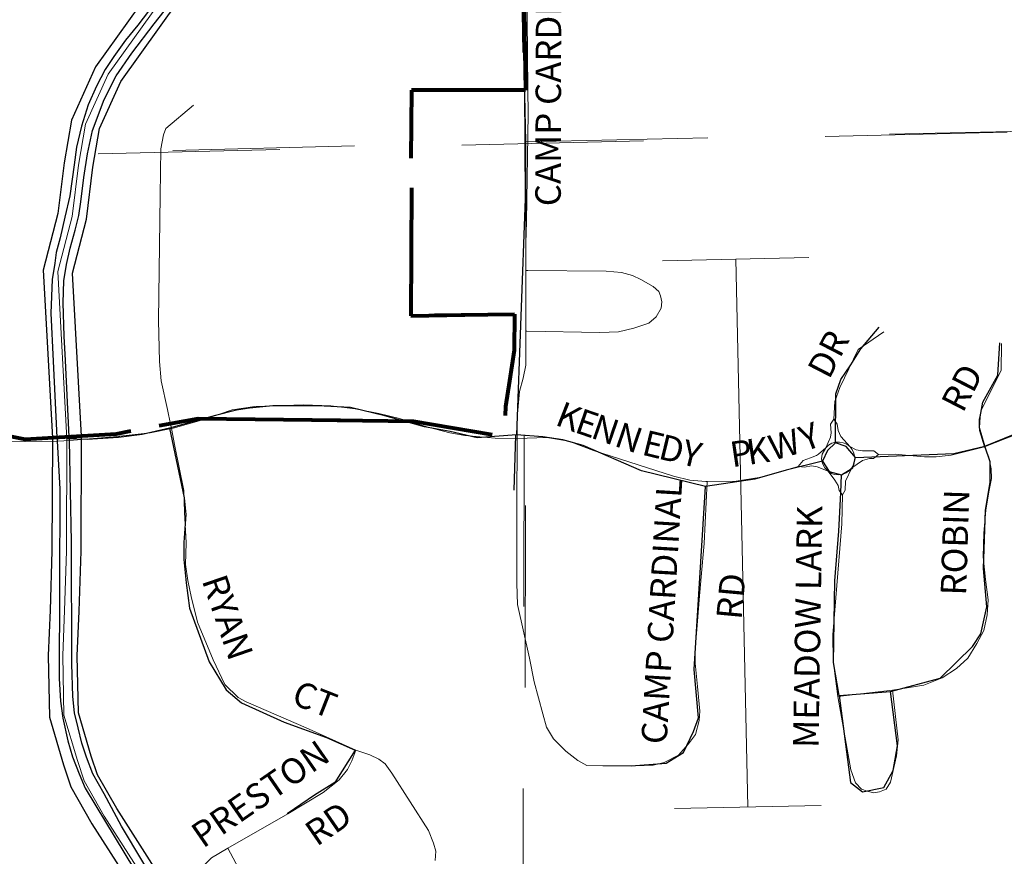
# Model space of a CAD drawing. Extents: x 78.9 to 122.9, y -40.4 to -6.4.
# Drawn here: x 98.1 to 98.6, y -22 to -21.5 of the extents above; entities that cross this region are included whole.
import ezdxf

# ---------------------------------------------------------------- set-up
doc = ezdxf.new("R2010")
doc.units = ezdxf.units.MI
doc.header["$MEASUREMENT"] = 0
for name, pattern in [('DGN Style 1', [0.03005, 5e-05, -0.03]), ('DGN Style 2', [0.05, 0.03, -0.02]), ('DGN Style 3', [0.07, 0.05, -0.02]), ('DGN Style 6', [0.0951, 5e-05, -0.02, 0.035, -0.02, 5e-05, -0.02])]:
    doc.linetypes.add(name, pattern=pattern)
for name, color, linetype, lineweight in [('tdCiCityStreetTxt', 7, 'Continuous', 0), ('tdCoCityStreetMajor', 7, 'Continuous', 30), ('tdCoCityStreetMinor', 7, 'Continuous', 0), ('tdCoCorpBndry', 7, 'DGN Style 1', 80), ('tdCoPipe', 7, 'Continuous', 13), ('tdCoSectLine', 7, 'DGN Style 1', 13), ('tdPICityStreetCL', 7, 'DGN Style 2', 0), ('tdPICorpBndryPart', 30, 'DGN Style 6', 40), ('tdPIDivCarto', 7, 'Continuous', 30), ('tdPIDivCL', 2, 'DGN Style 1', 0), ('tdPISectLine', 7, 'DGN Style 1', 13)]:
    doc.layers.add(name, color=color, linetype=linetype, lineweight=lineweight)
doc.styles.add('Style-GEOMETRICFUTURA_211_L_L', font='GEOMETRICFUTURA_211_L_L.shx')

msp = doc.modelspace()

# ---------------------------------------------------------------- linework, layer by layer
at = {"layer": 'tdCoCityStreetMajor', "flags": 128}
for points in [[(98.08625, -21.68563), (98.08558, -21.67238), (98.0851, -21.65399), (98.08542, -21.64184), (98.08686, -21.63289), (98.08894, -21.62394), (98.09166, -21.61402), (98.09374, -21.60603), (98.09485, -21.59852), (98.09645, -21.58509), (98.09837, -21.57214), (98.10125, -21.55919), (98.10764, -21.54224), (98.1142, -21.52929), (98.12283, -21.51666), (98.13514, -21.50068), (98.14601, -21.48645)], [(98.13498, -21.4898), (98.12603, -21.50132), (98.11932, -21.50963), (98.11292, -21.51858), (98.10812, -21.52578), (98.10333, -21.53489), (98.09885, -21.54512), (98.09517, -21.55695), (98.0923, -21.56846), (98.09102, -21.57821), (98.08862, -21.59516), (98.0859, -21.60699), (98.08334, -21.61818), (98.08127, -21.62633), (98.08047, -21.63225), (98.07903, -21.6412), (98.07823, -21.65975), (98.07954, -21.68602)], [(98.07954, -21.68602), (98.07954, -21.68605)], [(98.07954, -21.68605), (98.08164, -21.72805)], [(98.08836, -21.72765), (98.08625, -21.68563)], [(98.08164, -21.72805), (98.08175, -21.73009)], [(98.08175, -21.73009), (98.08318, -21.75631), (98.08302, -21.81019), (98.08286, -21.86055), (98.0835, -21.87302), (98.08494, -21.88229), (98.08766, -21.89476), (98.09022, -21.90355), (98.0939, -21.91298), (98.09709, -21.92082), (98.13482, -21.98333)], [(98.08846, -21.72961), (98.08836, -21.72765)], [(98.13997, -21.98005), (98.11708, -21.94176), (98.10764, -21.92402), (98.10141, -21.91298), (98.09789, -21.90387), (98.09533, -21.89604), (98.09326, -21.88772), (98.09134, -21.87941), (98.09038, -21.87046), (98.08974, -21.85255), (98.08958, -21.78541), (98.08846, -21.72961)]]:
    msp.add_lwpolyline(points, dxfattribs=at)
at = {"layer": 'tdCoCityStreetMinor', "flags": 128}
for points in [[(98.3406, -21.53693), (98.33987, -21.45826), (98.33794, -21.41436)], [(98.43918, -21.75226), (98.43756, -21.7864), (98.43586, -21.80462), (98.43484, -21.81721), (98.43348, -21.83355), (98.43263, -21.84461), (98.43263, -21.8521), (98.43382, -21.86487), (98.43518, -21.87848), (98.43467, -21.88359), (98.4328, -21.89125), (98.42888, -21.89652), (98.42344, -21.90265), (98.41544, -21.90674), (98.40948, -21.90827), (98.39961, -21.90861), (98.38174, -21.90861), (98.37306, -21.90844), (98.36812, -21.90554), (98.36148, -21.90044), (98.35468, -21.89363), (98.35076, -21.88733), (98.34872, -21.88001), (98.34395, -21.86231), (98.3414, -21.84938), (98.33493, -21.81993), (98.33442, -21.80836), (98.33442, -21.76445), (98.33468, -21.72861), (98.33476, -21.71696), (98.33595, -21.70267), (98.338, -21.69535), (98.33936, -21.6882), (98.33953, -21.68361), (98.33949, -21.66955), (98.3394, -21.63619), (98.33936, -21.62114), (98.33987, -21.60923), (98.34072, -21.54983), (98.3406, -21.53693)], [(98.14403, -21.72062), (98.14242, -21.71261), (98.13901, -21.69695), (98.13799, -21.68623), (98.13748, -21.66377), (98.13833, -21.59501), (98.13867, -21.56931), (98.1402, -21.56165), (98.14157, -21.55807), (98.15671, -21.54531)], [(98.3405, -21.6362), (98.3394, -21.63619)], [(98.34002, -21.66956), (98.38018, -21.6704), (98.3904, -21.66989), (98.39874, -21.66802), (98.40708, -21.66513), (98.41116, -21.66172), (98.41388, -21.65696), (98.41422, -21.65338), (98.41354, -21.65015), (98.41252, -21.64777), (98.40946, -21.64504), (98.40265, -21.64113), (98.39805, -21.63892), (98.3921, -21.63739), (98.38359, -21.63653), (98.3405, -21.6362)], [(98.08547, -21.72983), (98.08175, -21.73009), (98.05656, -21.73046), (98.04571, -21.72915), (98.03436, -21.7252), (98.0217, -21.71945), (97.92372, -21.67292), (97.91257, -21.66847)], [(98.33949, -21.66955), (98.34002, -21.66956)], [(98.50881, -21.7179), (98.50941, -21.70834), (98.51204, -21.70062), (98.52223, -21.67974), (98.53621, -21.66987)], [(98.51105, -21.87044), (98.54097, -21.86699), (98.55823, -21.86419), (98.56843, -21.86025), (98.57632, -21.85499), (98.5824, -21.8494), (98.5875, -21.84134), (98.59128, -21.83411), (98.59309, -21.82556), (98.59358, -21.81734), (98.59227, -21.80616), (98.59095, -21.79367), (98.59128, -21.78068), (98.59243, -21.76802), (98.59424, -21.75701), (98.59555, -21.75059), (98.59522, -21.74533), (98.59407, -21.73892), (98.59161, -21.73317), (98.58898, -21.72413), (98.58865, -21.71821), (98.5898, -21.71311), (98.59309, -21.70637), (98.60081, -21.69125), (98.60098, -21.67629)], [(98.16356, -21.7178), (98.17799, -21.71278), (98.19041, -21.71108), (98.19586, -21.71074), (98.21713, -21.71006), (98.23228, -21.71057), (98.24556, -21.71227), (98.25866, -21.71483), (98.2699, -21.71755), (98.27534, -21.7192)], [(98.16356, -21.7178), (98.16233, -21.71823), (98.14548, -21.723), (98.14455, -21.72318), (98.13289, -21.72555), (98.12134, -21.72672)], [(98.4892, -21.74396), (98.46886, -21.74989), (98.45507, -21.7521), (98.43918, -21.75226), (98.43839, -21.75227), (98.42954, -21.75142), (98.42069, -21.74921), (98.37661, -21.73525), (98.36316, -21.72997), (98.35091, -21.7281), (98.33474, -21.72861), (98.33468, -21.72861), (98.32249, -21.72844), (98.30581, -21.72691), (98.29764, -21.72555), (98.28504, -21.72214), (98.27534, -21.7192)], [(98.50881, -21.7179), (98.50703, -21.72064), (98.50725, -21.72547), (98.50695, -21.72777), (98.50434, -21.73373)], [(98.5128, -21.72764), (98.5126, -21.7274), (98.51126, -21.72413), (98.51059, -21.72072), (98.50881, -21.7179)], [(98.28965, -21.96057), (98.28995, -21.95546), (98.28875, -21.9511), (98.2859, -21.94404), (98.26577, -21.9125), (98.26216, -21.90754), (98.25856, -21.90484), (98.2536, -21.90243), (98.24593, -21.89996), (98.21867, -21.88775), (98.18565, -21.87345), (98.18122, -21.8709), (98.1739, -21.86392), (98.16761, -21.8503), (98.15893, -21.82954), (98.15535, -21.81541), (98.15365, -21.80673), (98.15229, -21.79788), (98.15263, -21.78597), (98.15178, -21.76912), (98.15144, -21.75721), (98.1465, -21.73287), (98.14455, -21.72318), (98.14403, -21.72062)], [(98.63802, -21.72267), (98.62662, -21.72248), (98.61873, -21.72314), (98.6115, -21.72544), (98.60279, -21.72873), (98.59161, -21.73317), (98.57336, -21.73777), (98.56514, -21.73876), (98.55873, -21.73859), (98.54821, -21.73777), (98.54262, -21.73728), (98.53339, -21.73743)], [(98.12134, -21.72672), (98.1128, -21.72759), (98.08846, -21.72961), (98.08547, -21.72983)], [(98.5103, -21.73061), (98.50976, -21.73064), (98.50773, -21.73123), (98.50589, -21.73228), (98.50434, -21.73373)], [(98.51757, -21.73308), (98.51589, -21.73179), (98.51396, -21.73093), (98.51188, -21.73054), (98.5103, -21.73061)], [(98.52019, -21.73829), (98.51983, -21.73663), (98.51891, -21.73472), (98.51757, -21.73308), (98.5128, -21.72764)], [(98.50434, -21.73373), (98.50031, -21.73717)], [(98.50434, -21.73373), (98.50235, -21.7372), (98.50205, -21.7398), (98.50257, -21.74225), (98.50376, -21.7447), (98.50559, -21.74647)], [(98.53339, -21.73743), (98.53079, -21.73535), (98.52448, -21.73542), (98.52114, -21.73483), (98.51757, -21.73308)], [(98.50031, -21.73717), (98.49933, -21.73801), (98.49588, -21.73926), (98.49191, -21.74072), (98.4892, -21.74396)], [(98.51356, -21.75963), (98.51505, -21.75703), (98.51512, -21.75205), (98.51871, -21.74474), (98.51971, -21.74286), (98.52024, -21.74081), (98.52028, -21.7387), (98.52019, -21.73829)], [(98.51871, -21.74474), (98.52448, -21.74077), (98.52841, -21.73965), (98.53057, -21.7395), (98.53339, -21.73743)], [(98.4892, -21.74396), (98.49264, -21.74427), (98.49651, -21.74365), (98.49954, -21.74417), (98.50559, -21.74647)], [(98.50559, -21.74647), (98.5074, -21.74778), (98.50941, -21.74845), (98.51152, -21.74864), (98.51362, -21.74833), (98.51558, -21.74755), (98.51731, -21.74632), (98.51871, -21.74474)], [(98.50559, -21.74647), (98.5094, -21.75146), (98.51111, -21.7545), (98.51178, -21.75718), (98.51356, -21.75963)], [(98.54097, -21.86699), (98.54426, -21.89428), (98.54327, -21.90299), (98.53999, -21.91746), (98.53752, -21.9214), (98.5339, -21.92288), (98.53078, -21.92338), (98.52716, -21.92256), (98.52404, -21.9214), (98.52075, -21.91795), (98.51812, -21.91072), (98.51105, -21.87044), (98.50842, -21.85071), (98.50826, -21.83657), (98.51319, -21.77558), (98.51356, -21.75963)], [(98.13482, -21.98333), (98.13997, -21.98005), (98.15296, -21.97228), (98.15851, -21.96793), (98.16227, -21.96357), (98.16663, -21.95906), (98.17564, -21.95381), (98.2086, -21.93492), (98.22803, -21.92315), (98.23688, -21.91634), (98.24147, -21.91055), (98.24368, -21.90579), (98.24593, -21.89996)], [(98.17564, -21.95381), (98.1815, -21.96477)]]:
    msp.add_lwpolyline(points, dxfattribs=at)
at = {"layer": 'tdCoCorpBndry', "color": 7, "linetype": 'DGN Style 1', "lineweight": 80, "flags": 128}
msp.add_lwpolyline([(100.37657, -21.88505), (100.23639, -21.81143), (100.05176, -21.71682), (99.92627, -21.85017), (99.38335, -21.50053), (99.38586, -21.54348), (99.25173, -21.54652), (99.12696, -21.47271), (99.18622, -21.37313), (98.79168, -21.10804), (98.66705, -21.4057), (98.54129, -21.41048), (98.33711, -21.41408), (98.33929, -21.53701), (98.27684, -21.53701), (98.27615, -21.66106), (98.33353, -21.66015), (98.33342, -21.67999), (98.33075, -21.69685), (98.32852, -21.71093), (98.32848, -21.71789), (98.32467, -21.72165), (98.32464, -21.72688), (98.3229, -21.72687), (98.2777, -21.71923), (98.15967, -21.71775), (98.11415, -21.72612), (98.06406, -21.7291), (98.03152, -21.72272), (97.92251, -21.67059), (97.8801, -21.66133), (97.76951, -21.6617), (97.45537, -21.66164), (97.34528, -21.55389), (97.34496, -21.48781), (97.34481, -21.45677), (97.45623, -21.42997), (97.58646, -21.38455), (97.58584, -21.32802), (97.77989, -21.32504), (97.77472, -20.82322), (97.58136, -20.82692), (97.33364, -20.83243), (97.3277, -20.71929), (97.32581, -20.64959), (97.32262, -20.5575), (97.32025, -20.49025), (97.32022, -20.48807), (97.31992, -20.47891), (97.31986, -20.47725), (97.31698, -20.37522), (97.31509, -20.32192), (97.31509, -20.29701), (97.31667, -20.2743), (97.31872, -20.26255), (97.31312, -20.26315), (97.30775, -20.26593), (97.28898, -20.27788), (97.27339, -20.28768), (97.2616, -20.29345), (97.25087, -20.29693), (97.24118, -20.29855), (97.22993, -20.29911), (97.21911, -20.2983), (97.21661, -20.29804), (97.16009, -20.29088), (97.10012, -20.28372), (97.03319, -20.27434), (96.94608, -20.26101), (96.80578, -20.23875), (96.81414, -20.53431), (96.75999, -20.53567), (96.52154, -20.54166), (96.47899, -20.54353), (96.45581, -20.48922), (96.41662, -20.40029), (96.37165, -20.29662), (96.36106, -20.27221), (96.33248, -20.20636), (96.32621, -20.19302), (96.31197, -20.16268), (96.30756, -20.15289), (96.28769, -20.11003), (96.27815, -20.08735), (96.25816, -20.03992), (96.23829, -19.99431), (96.21669, -19.94529), (96.21278, -19.9366), (96.16996, -19.84236), (96.159, -19.81483), (96.13122, -19.75236), (96.10544, -19.68845), (96.08909, -19.64954), (96.07663, -19.61966), (96.06427, -19.57718), (96.05089, -19.50633), (96.04669, -19.47072), (96.04509, -19.40563), (96.04258, -19.28284), (96.0402, -19.20165), (96.03793, -19.04989), (96.02704, -18.55671), (96.02171, -18.29526), (95.77213, -18.29567), (95.77164, -18.26865), (95.77034, -18.21282), (95.76767, -18.14591), (95.76669, -18.11533), (95.76471, -18.05072), (95.76458, -18.04509), (95.80843, -18.04447), (95.98007, -18.04496), (96.01742, -18.04528), (96.04814, -18.04472), (96.15911, -18.04373), (96.25405, -18.04324), (96.273, -18.04299), (96.34949, -18.04201), (96.40085, -18.04118), (96.40308, -18.30922), (97.78903, -18.28998), (97.788, -18.19634), (97.788, -18.08599), (97.78744, -18.02567), (97.79897, -18.02565), (97.79895, -18.01903), (98.27662, -18.01818), (98.2767, -18.02391), (98.28428, -18.02404), (98.311, -18.0245), (98.32666, -18.0245), (98.36032, -18.0245), (98.37684, -18.0245), (98.71081, -18.02446), (98.60623, -18.23498), (98.61323, -18.24261), (98.63895, -18.18888), (98.69293, -18.2694), (98.73282, -18.32891), (98.72812, -18.32909), (98.7281, -18.38162), (98.76254, -18.39438), (98.76201, -18.38804), (98.9771, -18.46217), (98.97758, -18.46875), (99.21584, -18.46547), (99.20156, -18.01306), (99.34437, -17.75373), (99.44147, -17.75642), (99.4433, -17.72209), (99.62044, -17.70808), (99.59739, -17.68206), (99.55589, -17.63872), (99.55281, -17.6356), (99.54973, -17.63248), (99.56115, -17.63246), (99.6094, -17.63237), (99.65766, -17.63227), (99.65762, -17.63127), (99.69054, -17.63148), (99.68783, -17.48247), (99.68146, -17.33575), (99.67805, -17.25708), (99.73842, -17.2565), (99.78799, -17.25601), (99.83681, -17.25576), (99.86271, -17.25675), (99.87652, -17.25921), (99.89279, -17.26439), (99.91178, -17.2745), (99.92461, -17.28387), (99.94176, -17.29719), (99.97787, -17.32654), (100.00294, -17.34683), (100.05916, -17.39237), (100.07676, -17.40545), (100.08986, -17.4159), (100.11696, -17.43751), (100.13827, -17.4552), (100.1431, -17.45921), (100.1579, -17.47277), (100.16727, -17.48511), (100.17384, -17.4967), (100.17646, -17.50133), (100.17939, -17.50912), (100.18231, -17.51692), (100.18502, -17.52851), (100.1865, -17.53813), (100.18766, -17.54733), (100.18793, -17.54982), (100.18839, -17.56014), (100.18904, -17.57463), (100.18949, -17.58459), (100.19047, -17.60638), (100.19085, -17.61507), (100.19228, -17.64689), (100.19376, -17.68564), (100.19489, -17.71642), (100.2013, -17.84219), (100.20401, -17.89866), (100.20796, -17.97955), (100.20649, -18.00826), (100.20816, -18.04809), (100.2104, -18.08368), (100.21091, -18.10038), (100.21374, -18.14841), (100.21206, -18.17745), (100.21174, -18.18104), (100.21143, -18.18464), (100.2068, -18.2003), (100.20218, -18.21007), (100.1955, -18.21983), (100.191, -18.22509), (100.18651, -18.23036), (100.17962, -18.23613), (100.17855, -18.23704), (100.16673, -18.24423), (100.14926, -18.25322), (100.11304, -18.26941), (100.09395, -18.2792), (100.0835, -18.28456), (100.07414, -18.29157), (100.07126, -18.287), (100.06051, -18.26997), (100.04843, -18.25542), (100.04619, -18.25337), (100.02747, -18.23619), (99.99911, -18.2135), (99.97889, -18.19377), (99.96942, -18.18297), (99.9622, -18.17442), (99.94535, -18.14938), (99.92784, -18.12201), (99.90091, -18.07943), (99.89275, -18.06654), (99.87852, -18.04408), (99.86458, -18.02274), (99.87857, -18.02095), (99.94763, -18.01785), (99.9431, -18.01047), (99.93925, -18.00421), (99.9205, -17.9737), (99.91055, -17.9575), (99.88198, -17.95878), (99.84149, -17.9606), (99.82263, -17.96117), (99.81181, -17.94559), (99.80098, -17.93001), (99.79492, -17.92127), (99.76755, -17.88181), (99.74014, -17.84554), (99.72414, -17.82485), (99.70324, -17.80125), (99.69609, -17.79319), (99.70401, -18.01081), (99.67095, -18.01098), (99.63396, -18.01201), (99.62176, -18.01227), (99.60879, -17.95923), (99.55102, -17.91248), (99.53555, -17.91152), (99.53674, -17.95873), (99.47675, -17.93047), (99.31672, -17.92128), (99.31152, -18.01189), (99.32714, -18.01172), (99.33542, -18.26422), (99.33956, -18.39047), (99.46561, -18.38933), (99.4699, -18.51565), (99.4797, -18.7006), (99.9873, -18.69826), (99.98588, -18.63282), (100.10487, -18.63297), (100.11113, -18.63297), (100.10985, -18.65396), (100.10671, -18.67319), (100.10318, -18.68871), (100.09855, -18.70626), (100.08863, -18.74025), (100.0821, -18.76345), (100.08858, -18.76347), (100.50086, -18.76484), (100.50419, -19.00843), (100.71359, -19.00653), (100.70446, -19.03161), (100.71016, -19.05359), (100.72572, -19.05661), (100.74366, -19.06132), (100.78569, -19.05861), (100.78792, -19.06413), (100.78872, -19.0661), (100.79068, -19.06961), (100.75161, -19.07228), (100.73814, -19.11936), (100.75411, -19.126), (100.80329, -19.08737), (100.80548, -19.09002), (100.8151, -19.09841), (100.82219, -19.10371), (100.84731, -19.1202), (100.85157, -19.25231), (100.77144, -19.25197), (100.7703, -19.41752), (100.77287, -19.50398), (100.41297, -19.50889), (100.16423, -19.51126), (100.16944, -19.57869), (100.16999, -19.59219), (100.16936, -19.60971), (100.16775, -19.62392), (100.16429, -19.64162), (100.15987, -19.65695), (100.15549, -19.66865), (100.15002, -19.68078), (100.14283, -19.69426), (100.13408, -19.70791), (100.12782, -19.71705), (100.12376, -19.7237), (100.11919, -19.73211), (100.11343, -19.74446), (100.12145, -19.75242), (100.11499, -19.77258), (100.10331, -19.77685), (100.10196, -19.7828), (100.09957, -19.79169), (100.09757, -19.79809), (100.09352, -19.80924), (100.08898, -19.81977), (100.08461, -19.82853), (100.09969, -19.82839), (100.08496, -19.83873), (100.0624, -19.85926), (100.03875, -19.90406), (99.99775, -19.97079), (99.97921, -20.02191), (99.98747, -20.06699), (99.99112, -20.08691), (100.01233, -20.13843), (100.02123, -20.16003), (100.08013, -20.22484), (100.09013, -20.27007), (100.10026, -20.26993), (100.11785, -20.29978), (100.11293, -20.31798), (100.1163, -20.34038), (100.1177, -20.38298), (100.10006, -20.53126), (100.45576, -20.52196), (100.46795, -20.55148), (100.49542, -20.66344), (100.52001, -20.72265), (100.53947, -20.77165), (100.55987, -20.82656), (100.56922, -20.87046), (100.56928, -20.90938), (100.55673, -20.9307), (100.53532, -20.95532), (100.35224, -21.04839), (100.19271, -21.15967), (100.14453, -21.20141), (100.1199, -21.23351), (100.10277, -21.26241), (100.09633, -21.2988), (100.10522, -21.35873), (100.13736, -21.4127), (100.17052, -21.45471), (100.19429, -21.51299), (100.19853, -21.55434), (100.20962, -21.59742), (100.21898, -21.6498), (100.23343, -21.68196), (100.25961, -21.7148), (100.29856, -21.74356), (100.34168, -21.76034), (100.38274, -21.77417), (100.37657, -21.88505)], close=True, dxfattribs=at)
at = {"layer": 'tdCoPipe', "color": 7, "linetype": 'Continuous', "lineweight": 0}
for p, q in [((98.41456, -21.63088), (98.49504, -21.62913)), ((98.42113, -21.93203), (98.50175, -21.93028))]:
    msp.add_line(p, q, dxfattribs=at)
at = {"layer": 'tdCoPipe', "color": 7, "linetype": 'Continuous', "lineweight": 0, "flags": 128}
msp.add_lwpolyline([(98.45487, -21.63), (98.46144, -21.93116)], dxfattribs=at)
at = {"layer": 'tdCoSectLine', "color": 7, "linetype": 'DGN Style 1', "lineweight": 0, "flags": 128}
for points in [[(98.31705, -20.53155), (98.33948, -21.56542)], [(98.33948, -21.56542), (99.38369, -21.54362)], [(97.34553, -21.58998), (98.33948, -21.56542)], [(98.33948, -21.56542), (98.33838, -22.56615)]]:
    msp.add_lwpolyline(points, dxfattribs=at)
at = {"layer": 'tdPICityStreetCL', "color": 7, "linetype": 'Continuous', "lineweight": 30, "flags": 128}
for points in [[(98.33797, -21.41386), (98.33871, -21.53693), (98.33907, -21.59685), (98.33674, -21.66129), (98.33427, -21.72664)], [(98.50968, -21.73095), (98.50989, -21.70396), (98.51273, -21.69611), (98.51809, -21.68809), (98.52367, -21.67926), (98.53367, -21.66747)], [(98.51178, -21.86982), (98.53989, -21.86776), (98.56718, -21.86033), (98.58496, -21.84297), (98.58963, -21.83604), (98.59289, -21.82112), (98.59117, -21.79999), (98.59221, -21.76795), (98.5947, -21.75266), (98.5947, -21.7415), (98.59181, -21.73282), (98.58892, -21.72269), (98.58928, -21.71664), (98.59081, -21.7086), (98.59894, -21.69379), (98.60008, -21.67595)], [(98.33427, -21.72664), (98.31263, -21.72818), (98.2979, -21.7247), (98.28365, -21.7221), (98.26191, -21.71619), (98.24312, -21.71163), (98.22487, -21.71056), (98.21092, -21.71056), (98.20032, -21.71072), (98.18756, -21.7119), (98.18033, -21.7131), (98.16876, -21.71599), (98.14352, -21.7229), (98.12853, -21.72639), (98.11551, -21.72808), (98.09823, -21.72911), (98.08714, -21.72884)], [(98.14352, -21.7229), (98.15161, -21.76128), (98.15242, -21.7704), (98.15134, -21.7857), (98.15134, -21.79509), (98.15268, -21.80797), (98.15456, -21.82193), (98.1653, -21.85145), (98.17469, -21.86675), (98.18311, -21.87391), (98.20657, -21.88458), (98.22981, -21.89291), (98.24559, -21.89995), (98.2345, -21.91764), (98.22319, -21.92468), (98.20826, -21.93491)], [(98.52065, -21.73912), (98.57473, -21.73692), (98.59181, -21.73282), (98.61339, -21.72392), (98.62219, -21.72239), (98.63769, -21.72201), (98.66543, -21.72297), (98.6779, -21.72563)], [(98.33304, -21.75698), (98.33399, -21.7268)], [(98.50248, -21.74106), (98.48263, -21.74608), (98.46542, -21.75092), (98.43824, -21.75489), (98.40308, -21.74639), (98.37089, -21.73243), (98.35981, -21.7293), (98.34873, -21.72761), (98.33427, -21.72664)], [(98.50968, -21.73095), (98.50529, -21.73521), (98.50248, -21.74106)], [(98.52065, -21.73912), (98.51566, -21.73302), (98.50968, -21.73095)], [(98.50248, -21.74106), (98.50614, -21.7468), (98.51297, -21.74863)], [(98.51297, -21.74863), (98.51931, -21.74473), (98.52065, -21.73912)], [(98.51178, -21.86982), (98.50856, -21.85179), (98.50933, -21.8069), (98.51155, -21.77948), (98.51273, -21.75852), (98.51297, -21.74863)], [(98.3973, -21.90851), (98.41663, -21.90717), (98.4262, -21.90124), (98.43159, -21.88964), (98.43443, -21.88211), (98.43195, -21.85551), (98.43824, -21.75489)], [(98.51178, -21.86982), (98.51804, -21.91773), (98.52454, -21.92289), (98.53622, -21.92041), (98.54139, -21.91104), (98.54388, -21.89764), (98.53989, -21.86776)]]:
    msp.add_lwpolyline(points, dxfattribs=at)
at = {"layer": 'tdPICorpBndryPart', "color": 30, "linetype": 'DGN Style 3', "lineweight": 80, "flags": 128}
for points in [[(100.40059, -20.28765), (100.40506, -20.32166), (100.44485, -20.48933), (100.45542, -20.52195), (100.46761, -20.55147), (100.49508, -20.66343), (100.51967, -20.72264), (100.53913, -20.77164), (100.55953, -20.82656), (100.56888, -20.87045), (100.56894, -20.90937), (100.55639, -20.93069), (100.53498, -20.95531), (100.3519, -21.04838), (100.19237, -21.15966), (100.14419, -21.2014), (100.11956, -21.2335), (100.10243, -21.2624), (100.09599, -21.2988), (100.10488, -21.35872), (100.13702, -21.41269), (100.17018, -21.4547), (100.19395, -21.51298), (100.19819, -21.55433), (100.20928, -21.59741), (100.21864, -21.64979), (100.23309, -21.68195), (100.25927, -21.71479), (100.29823, -21.74355), (100.34134, -21.76033), (100.3824, -21.77416), (100.37623, -21.88504), (100.23605, -21.81142), (100.05142, -21.71681), (99.92593, -21.85016), (99.38301, -21.50052), (99.38552, -21.54347), (99.25139, -21.54651), (99.12662, -21.4727), (99.18588, -21.37312), (98.79134, -21.10803), (98.66671, -21.40569), (98.54095, -21.41047), (98.33677, -21.41407), (98.33858, -21.51645)], [(98.33895, -21.537), (98.2765, -21.537), (98.27581, -21.66105), (98.33319, -21.66015), (98.33308, -21.67998), (98.33041, -21.69685), (98.32818, -21.71092), (98.32814, -21.71788), (98.32433, -21.72164), (98.3243, -21.72687), (98.32256, -21.72686), (98.27736, -21.71923), (98.15933, -21.71774), (98.11381, -21.72611), (98.06372, -21.72909), (98.03118, -21.72272), (97.92217, -21.67058), (97.87976, -21.66132), (97.76917, -21.66169), (97.64633, -21.66166)]]:
    msp.add_lwpolyline(points, dxfattribs=at)
at = {"layer": 'tdPIDivCarto', "color": 4, "linetype": 'Continuous', "lineweight": 30, "flags": 128}
for points in [[(98.14515, -21.46506), (98.10281, -21.52423), (98.08965, -21.5535), (98.0856, -21.57706), (98.08207, -21.60496), (98.07411, -21.63607), (98.07909, -21.72817), (98.07914, -21.72904), (98.07887, -21.79033), (98.07783, -21.82293), (98.07678, -21.84789), (98.07748, -21.88189), (98.08523, -21.90807), (98.08923, -21.92006), (98.10083, -21.94038), (98.13051, -21.98677)], [(98.14411, -21.97835), (98.11453, -21.9321), (98.10391, -21.9135), (98.10049, -21.90327), (98.09343, -21.87941), (98.09279, -21.84806), (98.09382, -21.82352), (98.09487, -21.79062), (98.09514, -21.72865), (98.09507, -21.72722), (98.09022, -21.63766), (98.09782, -21.60796), (98.10143, -21.57942), (98.10507, -21.55821), (98.11675, -21.53224), (98.1593, -21.47278)]]:
    msp.add_lwpolyline(points, dxfattribs=at)
at = {"layer": 'tdPIDivCL', "color": 2, "linetype": 'Continuous', "lineweight": 13, "flags": 128}
msp.add_lwpolyline([(98.13731, -21.98256), (98.10768, -21.93624), (98.09657, -21.91678), (98.09286, -21.90567), (98.08545, -21.88065), (98.08479, -21.84798), (98.08583, -21.82322), (98.08687, -21.79047), (98.08714, -21.72884), (98.08216, -21.63686), (98.08995, -21.60646), (98.09351, -21.57824), (98.09736, -21.55586), (98.10978, -21.52824), (98.15223, -21.46892)], dxfattribs=at)
at = {"layer": 'tdPISectLine', "color": 7, "linetype": 'DGN Style 1', "lineweight": 13, "flags": 128}
for points in [[(98.33895, -21.537), (98.33912, -21.56721)], [(98.60408, -21.56017), (97.6399, -21.58326)], [(98.33724, -22.221), (98.33771, -22.03919), (98.33851, -21.72695)]]:
    msp.add_lwpolyline(points, dxfattribs=at)

# ---------------------------------------------------------------- texts
at = {"layer": 'tdCiCityStreetTxt', "color": 7, "linetype": 'Continuous', "lineweight": 0, "style": 'Style-GEOMETRICFUTURA_211_L_L'}
for s, rotation, p in [('CAMP CARDINAL RD', 89.8434, (98.35863, -21.60091)), ('DR', 62.6999, (98.5062, -21.69663)), ('RD', 62.6999, (98.57972, -21.71501)), ('K', 338.7334, (98.35489, -21.72087)), ('E', 340.9582, (98.36559, -21.72495)), ('N', 340.9582, (98.37448, -21.72801)), ('N', 340.9582, (98.38739, -21.73247)), ('Y', 20.406, (98.49305, -21.73584)), ('E', 346.4103, (98.40256, -21.73734)), ('W', 15.7086, (98.47532, -21.74086)), ('D', 346.4103, (98.4117, -21.73955)), ('Y', 346.4103, (98.42411, -21.74255)), ('P', 8.3109, (98.45283, -21.74444)), ('K', 8.3109, (98.4619, -21.74311)), ('CAMP CARDINAL', 86.5924, (98.41682, -21.89694)), ('ROBIN', 88.1359, (98.58148, -21.81507)), ('MEADOW LARK', 89.0565, (98.50035, -21.89881)), ('RYAN', 288.9209, (98.16115, -21.80657)), ('CT', 338.5728, (98.20986, -21.8742)), ('PRESTON', 34.6633, (98.1619, -21.95422)), ('RD', 34.6633, (98.22445, -21.95323))]:
    msp.add_text(s, height=0.014, rotation=rotation, dxfattribs=at).set_placement(p)
at = {"layer": 'tdCiCityStreetTxt', "color": 7, "linetype": 'Continuous', "lineweight": 0, "insert": (98.4624, -21.82895), "char_height": 0.014, "width": 0.0469037, "attachment_point": 7, "rotation": 84.6949, "style": 'Style-GEOMETRICFUTURA_211_L_L'}
msp.add_mtext('^I\\PRD\\P', dxfattribs=at)

doc.saveas('drawing.dxf')
